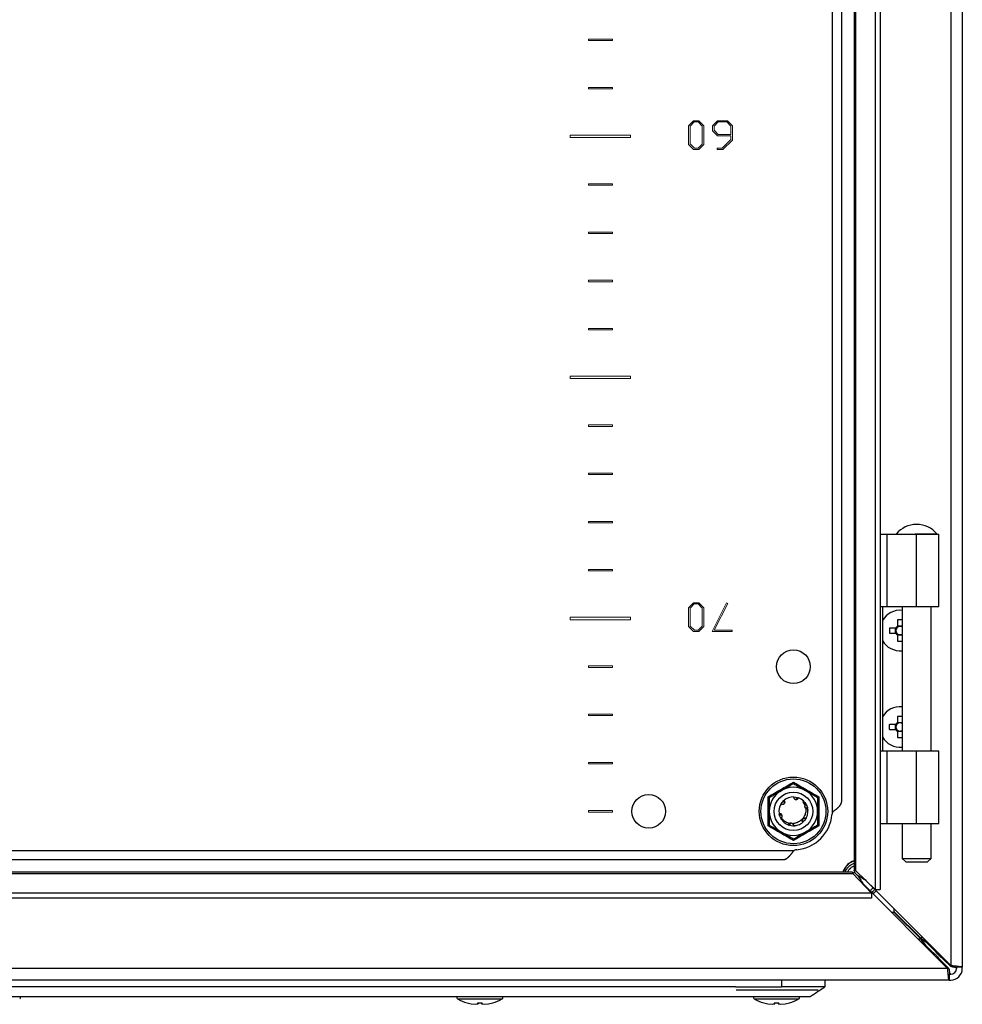
# Model space of a CAD drawing. Units: millimetres. Extents: x 680 to 5200, y 306 to 5753.
# Drawn here: x 4044 to 4240, y 1386 to 1590 of the extents above; entities that cross this region are included whole.
import ezdxf

# ---------------------------------------------------------------- set-up
doc = ezdxf.new("R2010")
doc.units = ezdxf.units.MM

msp = doc.modelspace()

# ---------------------------------------------------------------- linework, layer by layer
at = {"color": 7, "linetype": 'Continuous'}
for p, q in [((4237.13, 2188.03), (4237.13, 1394.11)), ((4239.53, 2188.37), (4239.53, 1393.77)), ((4221.47, 2172.25), (4221.47, 1409.89)), ((4222.51, 2172.25), (4222.51, 1409.89)), ((4217.13, 2168.25), (4217.13, 1413.89)), ((4217.45, 1413.74), (4217.45, 2168.4)), ((4212.63, 1425.93), (4212.63, 2156.21)), ((4212.63, 1425.93), (4212.63, 2156.21)), ((4214.53, 1428.17), (4214.53, 2153.98)), ((4214.53, 1428.17), (4214.53, 2153.97)), ((4222.51, 1483.57), (4223.91, 1483.57)), ((4223.91, 1483.57), (4223.91, 1468.57)), ((4223.91, 1483.57), (4230.03, 1483.57)), ((4230.03, 1468.57), (4230.03, 1483.57)), ((4230.03, 1483.57), (4234.7, 1483.57)), ((4234.7, 1468.57), (4234.7, 1483.57)), ((4222.51, 1468.57), (4223.91, 1468.57)), ((4222.98, 1468.57), (4222.98, 1438.57)), ((4223.91, 1468.57), (4230.03, 1468.57)), ((4227.05, 1468.57), (4227.05, 1438.57)), ((4230.03, 1468.57), (4234.7, 1468.57)), ((4233.05, 1438.57), (4233.05, 1468.57)), ((4227.05, 1465.77), (4226.12, 1465.77)), ((4226.12, 1465.77), (4226.12, 1464.46)), ((4226.12, 1464.52), (4227.05, 1464.52)), ((4225.74, 1464.08), (4224.43, 1464.08)), ((4224.43, 1464.08), (4224.43, 1463.05)), ((4224.43, 1463.05), (4225.74, 1463.05)), ((4225.68, 1463.05), (4225.68, 1464.08)), ((4226.12, 1462.68), (4226.12, 1461.37)), ((4227.05, 1462.62), (4226.12, 1462.62)), ((4226.12, 1461.37), (4227.05, 1461.37)), ((4225.74, 1444.08), (4224.43, 1444.08)), ((4224.43, 1443.05), (4224.43, 1444.08)), ((4225.68, 1443.05), (4225.68, 1444.08)), ((4227.05, 1445.77), (4226.12, 1445.77)), ((4226.12, 1445.77), (4226.12, 1444.46)), ((4226.12, 1444.52), (4227.05, 1444.52)), ((4224.43, 1443.05), (4225.74, 1443.05)), ((4226.12, 1442.68), (4226.12, 1441.37)), ((4227.05, 1442.62), (4226.12, 1442.62)), ((4226.12, 1441.37), (4227.05, 1441.37)), ((4223.91, 1438.57), (4222.51, 1438.57)), ((4223.91, 1438.57), (4223.91, 1423.57)), ((4230.03, 1438.57), (4223.91, 1438.57)), ((4230.03, 1423.57), (4230.03, 1438.57)), ((4234.7, 1438.57), (4230.03, 1438.57)), ((4234.7, 1423.57), (4234.7, 1438.57)), ((4199.29, 1426.07), (4199.28, 1429.1)), ((4202.43, 1428.22), (4202.45, 1428.23)), ((4202.51, 1428.29), (4202.53, 1428.31)), ((4202.59, 1428.36), (4202.6, 1428.37)), ((4205.09, 1428.59), (4205.04, 1428.56)), ((4205.32, 1428.96), (4205.35, 1428.96)), ((4205.43, 1428.93), (4205.45, 1428.93)), ((4206.65, 1428.19), (4206.5, 1428.04)), ((4206.5, 1428.04), (4206.92, 1427.32)), ((4207.14, 1427.55), (4206.65, 1428.19)), ((4207.09, 1427.64), (4206.88, 1427.88)), ((4207.03, 1427.73), (4206.89, 1427.88)), ((4209.78, 1429.1), (4209.77, 1426.07)), ((4199.28, 1423.04), (4199.29, 1426.07)), ((4201.64, 1425.56), (4201.54, 1426.27)), ((4206.92, 1427.33), (4206.92, 1427.32)), ((4207.43, 1426.85), (4207.43, 1426.82)), ((4207.45, 1426.74), (4207.46, 1426.72)), ((4207.47, 1426.64), (4207.53, 1426.21)), ((4207.48, 1426.61), (4207.48, 1426.64)), ((4209.77, 1426.07), (4209.78, 1423.04)), ((4201.59, 1425.48), (4201.59, 1425.45)), ((4201.62, 1425.35), (4201.61, 1425.37)), ((4201.99, 1424.48), (4201.97, 1424.5)), ((4202.14, 1424.31), (4202, 1424.46)), ((4205.73, 1423.94), (4205.71, 1423.94)), ((4206.49, 1423.8), (4206.51, 1423.82)), ((4206.59, 1423.89), (4206.57, 1423.87)), ((4206.66, 1423.96), (4206.65, 1423.95)), ((4206.71, 1424.07), (4206.75, 1424.05)), ((4206.75, 1424.05), (4206.73, 1424.03)), ((4207.27, 1424.96), (4207.18, 1424.66)), ((4222.51, 1423.57), (4223.91, 1423.57)), ((4223.91, 1423.57), (4230.03, 1423.57)), ((4227.05, 1423.57), (4227.05, 1416.32)), ((4230.03, 1423.57), (4234.7, 1423.57)), ((4233.05, 1416.32), (4233.05, 1423.57)), ((4203.57, 1423.23), (4203.36, 1423.31)), ((4203.56, 1423.23), (4203.58, 1423.22)), ((4203.69, 1423.19), (4203.66, 1423.2)), ((4204.96, 1423.14), (4204.65, 1423.07)), ((4204.71, 1423.08), (4204.74, 1423.09)), ((3474.39, 1417.97), (4204.67, 1417.97)), ((3474.39, 1417.97), (4204.67, 1417.97)), ((3476.63, 1416.07), (4202.44, 1416.07)), ((3476.63, 1416.07), (4202.43, 1416.07)), ((4227.05, 1416.32), (4227.8, 1415.57)), ((4227.05, 1416.32), (4230.05, 1416.32)), ((4227.8, 1415.57), (4232.3, 1415.57)), ((4230.05, 1416.32), (4233.05, 1416.32)), ((4232.3, 1415.57), (4233.05, 1416.32)), ((4216.71, 1413.47), (3462.35, 1413.47)), ((4221.47, 1409.89), (4217.45, 1413.74)), ((3462.2, 1413.15), (4216.86, 1413.15)), ((4216.86, 1413.15), (4220.71, 1409.13)), ((4218.89, 1411.07), (4218.69, 1411.24)), ((4219.37, 1411.91), (4219.53, 1411.71)), ((4237.13, 1394.11), (4219.53, 1411.71)), ((4218.89, 1411.07), (4236.49, 1393.47)), ((4221.04, 1408.93), (4221.65, 1409.59)), ((4221.47, 1409.89), (4222.51, 1409.89)), ((4220.71, 1409.13), (3458.35, 1409.13)), ((4220.71, 1408.09), (3458.35, 1408.09)), ((4220.71, 1409.13), (4220.71, 1408.09)), ((4224.79, 1405.17), (4225.36, 1405.17)), ((4225.36, 1405.17), (4230.98, 1399.55)), ((4225.43, 1405.24), (4225.43, 1405.81)), ((4231.05, 1399.62), (4225.43, 1405.24)), ((4231.03, 1399.57), (4230.96, 1399.57)), ((4231.03, 1399.64), (4231.03, 1399.57)), ((4231.05, 1399.62), (4232.07, 1399.17)), ((4232.07, 1398.14), (4232.07, 1397.89)), ((4233.33, 1396.88), (4232.07, 1398.14)), ((4232.71, 1398.53), (4232.46, 1398.53)), ((4232.46, 1398.53), (4233.72, 1397.27)), ((4233.72, 1397.27), (4233.97, 1397.27)), ((4233.33, 1396.63), (4233.33, 1396.88)), ((4234.62, 1395.35), (4235.24, 1394.97)), ((4235.24, 1394.97), (4236.74, 1393.47)), ((4235.63, 1395.36), (4237.13, 1393.86)), ((4236.49, 1393.47), (3442.57, 1393.47)), ((4239.53, 1393.77), (4238.33, 1393.77)), ((4238.33, 1393.77), (4238.33, 1393.47)), ((4239.53, 1393.47), (4239.53, 1393.77)), ((4236.83, 1391.07), (3443.23, 1391.07)), ((4202.03, 1391.07), (4202.03, 1389.67)), ((4211.03, 1391.07), (4211.03, 1389.67)), ((4236.83, 1392.27), (4236.83, 1391.07)), ((4237.13, 1392.27), (4236.83, 1392.27)), ((4236.83, 1391.07), (4237.13, 1391.07)), ((4192.53, 1389.67), (3886.53, 1389.67)), ((4192.53, 1389.67), (4202.03, 1389.67)), ((4192.68, 1389.07), (4209.68, 1389.07)), ((4211.03, 1389.67), (4202.03, 1389.67)), ((3888.53, 1387.67), (4190.53, 1387.67)), ((4136.87, 1386.35), (4137.73, 1386.14)), ((4137.73, 1386.14), (4138.65, 1386.04)), ((4138.65, 1386.04), (4139.19, 1386.14)), ((4139.19, 1386.14), (4139.04, 1386.35)), ((4139.21, 1386.35), (4139.19, 1386.14)), ((4139.85, 1386.35), (4139.87, 1386.14)), ((4140.02, 1386.35), (4139.87, 1386.14)), ((4139.87, 1386.14), (4140.41, 1386.04)), ((4140.41, 1386.04), (4141.33, 1386.14)), ((4141.33, 1386.14), (4142.19, 1386.35)), ((4198.37, 1386.35), (4199.23, 1386.14)), ((4199.23, 1386.14), (4200.15, 1386.04)), ((4200.15, 1386.04), (4200.69, 1386.14)), ((4200.69, 1386.14), (4200.54, 1386.35)), ((4200.71, 1386.35), (4200.69, 1386.14)), ((4201.35, 1386.35), (4201.37, 1386.14)), ((4201.52, 1386.35), (4201.37, 1386.14)), ((4201.37, 1386.14), (4201.91, 1386.04)), ((4201.91, 1386.04), (4202.83, 1386.14)), ((4202.83, 1386.14), (4203.69, 1386.35))]:
    msp.add_line(p, q, dxfattribs=at)
at = {"color": 7, "linetype": 'Continuous', "lineweight": 15}
for p, q in [((4162.03, 1586.22), (4162.03, 1585.92)), ((4167.03, 1586.22), (4162.03, 1586.22)), ((4162.03, 1585.92), (4167.03, 1585.92)), ((4167.03, 1585.92), (4167.03, 1586.22)), ((4162.03, 1576.22), (4162.03, 1575.92)), ((4167.03, 1576.22), (4162.03, 1576.22)), ((4162.03, 1575.92), (4167.03, 1575.92)), ((4167.03, 1575.92), (4167.03, 1576.22)), ((4183.82, 1569.27), (4182.76, 1568.22)), ((4183.12, 1568.18), (4183.98, 1569.05)), ((4184.94, 1569.27), (4183.82, 1569.27)), ((4183.98, 1569.05), (4184.78, 1569.05)), ((4184.78, 1569.05), (4185.62, 1568.21)), ((4185.97, 1568.25), (4184.94, 1569.27)), ((4188.79, 1569.27), (4187.73, 1568.22)), ((4188.08, 1568.18), (4188.95, 1569.05)), ((4190.85, 1569.27), (4188.79, 1569.27)), ((4188.95, 1569.05), (4190.69, 1569.05)), ((4190.69, 1569.05), (4191.54, 1568.21)), ((4191.89, 1568.25), (4190.85, 1569.27)), ((4182.76, 1568.22), (4182.76, 1564.4)), ((4183.12, 1564.49), (4183.12, 1568.18)), ((4185.62, 1568.21), (4185.62, 1564.46)), ((4185.97, 1564.38), (4185.97, 1568.25)), ((4187.73, 1568.22), (4187.73, 1567.22)), ((4187.73, 1567.22), (4188.79, 1566.17)), ((4188.08, 1567.34), (4188.08, 1568.18)), ((4188.95, 1566.47), (4188.08, 1567.34)), ((4191.54, 1566.47), (4188.95, 1566.47)), ((4191.54, 1568.21), (4191.54, 1566.47)), ((4191.89, 1565.31), (4191.89, 1568.25)), ((4170.78, 1566.32), (4158.28, 1566.32)), ((4158.28, 1566.32), (4158.28, 1565.82)), ((4158.28, 1565.82), (4170.78, 1565.82)), ((4170.78, 1565.82), (4170.78, 1566.32)), ((4182.76, 1564.4), (4183.83, 1563.35)), ((4183.99, 1563.61), (4183.12, 1564.49)), ((4185.62, 1564.46), (4184.78, 1563.61)), ((4184.94, 1563.35), (4185.97, 1564.38)), ((4188.79, 1566.17), (4191.54, 1566.17)), ((4191.54, 1565.4), (4189.74, 1563.62)), ((4189.9, 1563.35), (4191.89, 1565.31)), ((4191.54, 1566.17), (4191.54, 1565.4)), ((4183.83, 1563.35), (4184.94, 1563.35)), ((4184.78, 1563.61), (4183.99, 1563.61)), ((4188.75, 1563.62), (4188.75, 1563.35)), ((4189.74, 1563.62), (4188.75, 1563.62)), ((4188.75, 1563.35), (4189.9, 1563.35)), ((4167.03, 1556.22), (4162.03, 1556.22)), ((4162.03, 1556.22), (4162.03, 1555.92)), ((4167.03, 1555.92), (4167.03, 1556.22)), ((4162.03, 1555.92), (4167.03, 1555.92)), ((4162.03, 1546.22), (4162.03, 1545.92)), ((4167.03, 1546.22), (4162.03, 1546.22)), ((4167.03, 1545.92), (4167.03, 1546.22)), ((4162.03, 1545.92), (4167.03, 1545.92)), ((4162.03, 1536.22), (4162.03, 1535.92)), ((4167.03, 1536.22), (4162.03, 1536.22)), ((4162.03, 1535.92), (4167.03, 1535.92)), ((4167.03, 1535.92), (4167.03, 1536.22)), ((4162.03, 1526.22), (4162.03, 1525.92)), ((4167.03, 1526.22), (4162.03, 1526.22)), ((4162.03, 1525.92), (4167.03, 1525.92)), ((4167.03, 1525.92), (4167.03, 1526.22)), ((4170.78, 1516.32), (4158.28, 1516.32)), ((4158.28, 1516.32), (4158.28, 1515.82)), ((4158.28, 1515.82), (4170.78, 1515.82)), ((4170.78, 1515.82), (4170.78, 1516.32)), ((4162.03, 1506.22), (4162.03, 1505.92)), ((4167.03, 1506.22), (4162.03, 1506.22)), ((4162.03, 1505.92), (4167.03, 1505.92)), ((4167.03, 1505.92), (4167.03, 1506.22)), ((4167.03, 1496.22), (4162.03, 1496.22)), ((4162.03, 1496.22), (4162.03, 1495.92)), ((4162.03, 1495.92), (4167.03, 1495.92)), ((4167.03, 1495.92), (4167.03, 1496.22)), ((4162.03, 1486.22), (4162.03, 1485.92)), ((4167.03, 1486.22), (4162.03, 1486.22)), ((4162.03, 1485.92), (4167.03, 1485.92)), ((4167.03, 1485.92), (4167.03, 1486.22)), ((4162.03, 1476.22), (4162.03, 1475.92)), ((4167.03, 1476.22), (4162.03, 1476.22)), ((4162.03, 1475.92), (4167.03, 1475.92)), ((4167.03, 1475.92), (4167.03, 1476.22)), ((4183.82, 1469.3), (4182.76, 1468.25)), ((4183.12, 1468.21), (4183.98, 1469.08)), ((4184.94, 1469.3), (4183.82, 1469.3)), ((4183.98, 1469.08), (4184.78, 1469.08)), ((4184.78, 1469.08), (4185.62, 1468.24)), ((4185.97, 1468.28), (4184.94, 1469.3)), ((4190.66, 1469.3), (4187.69, 1463.38)), ((4188.12, 1463.65), (4190.93, 1469.19)), ((4190.93, 1469.19), (4190.66, 1469.3)), ((4182.76, 1468.25), (4182.76, 1464.43)), ((4183.12, 1464.51), (4183.12, 1468.21)), ((4185.62, 1468.24), (4185.62, 1464.49)), ((4185.97, 1464.41), (4185.97, 1468.28)), ((4170.78, 1466.32), (4158.28, 1466.32)), ((4158.28, 1466.32), (4158.28, 1465.82)), ((4158.28, 1465.82), (4170.78, 1465.82)), ((4170.78, 1465.82), (4170.78, 1466.32)), ((4182.76, 1464.43), (4183.83, 1463.38)), ((4183.99, 1463.64), (4183.12, 1464.51)), ((4185.62, 1464.49), (4184.78, 1463.64)), ((4184.94, 1463.38), (4185.97, 1464.41)), ((4183.83, 1463.38), (4184.94, 1463.38)), ((4184.78, 1463.64), (4183.99, 1463.64)), ((4187.69, 1463.38), (4191.83, 1463.38)), ((4191.83, 1463.65), (4188.12, 1463.65)), ((4191.83, 1463.38), (4191.83, 1463.65)), ((4162.03, 1456.22), (4162.03, 1455.92)), ((4167.03, 1456.22), (4162.03, 1456.22)), ((4167.03, 1455.92), (4167.03, 1456.22)), ((4162.03, 1455.92), (4167.03, 1455.92)), ((4162.03, 1446.22), (4162.03, 1445.92)), ((4167.03, 1446.22), (4162.03, 1446.22)), ((4162.03, 1445.92), (4167.03, 1445.92)), ((4167.03, 1445.92), (4167.03, 1446.22)), ((4162.03, 1436.22), (4162.03, 1435.92)), ((4167.03, 1436.22), (4162.03, 1436.22)), ((4162.03, 1435.92), (4167.03, 1435.92)), ((4167.03, 1435.92), (4167.03, 1436.22)), ((4162.03, 1426.22), (4162.03, 1425.92)), ((4167.03, 1426.22), (4162.03, 1426.22)), ((4162.03, 1425.92), (4167.03, 1425.92)), ((4167.03, 1425.92), (4167.03, 1426.22))]:
    msp.add_line(p, q, dxfattribs=at)
at = {"color": 8, "linetype": 'Continuous'}
for p, q in [((4216.56, 1415.07), (4217.13, 1415.34)), ((4219.53, 1411.71), (4219.53, 1411.75)), ((4218.85, 1411.07), (4218.89, 1411.07)), ((4230.98, 1399.55), (4230.41, 1399.55)), ((4231.05, 1400.19), (4231.05, 1399.62)), ((4234.99, 1394.97), (4235.24, 1394.97)), ((4235.63, 1395.61), (4235.63, 1395.36)), ((4236.49, 1393.47), (4236.74, 1393.47)), ((4237.13, 1393.86), (4237.13, 1394.11)), ((4134.91, 1387.16), (4144.15, 1387.16)), ((4196.41, 1387.16), (4205.65, 1387.16))]:
    msp.add_line(p, q, dxfattribs=at)
at = {"color": 7, "linetype": 'Continuous', "flags": 128}
for points in [[(4201.96, 1427.61), (4202.23, 1428), (4202.51, 1428.29)], [(4204.57, 1429.07), (4205.05, 1429.02), (4205.32, 1428.96)], [(4206.9, 1427.91), (4207.35, 1427.1), (4207.43, 1426.84)], [(4202.06, 1424.37), (4201.71, 1425.04), (4201.59, 1425.46)], [(4207.19, 1424.69), (4206.83, 1424.14), (4206.56, 1423.86)], [(4221.66, 1409.58), (4221.25, 1409.14), (4221.02, 1408.94)]]:
    msp.add_lwpolyline(points, dxfattribs=at)
at = {"color": 7, "linetype": 'Continuous'}
for centre, radius in [((4204.53, 1456.07), 3.5), ((4204.53, 1456.07), 3.5), ((4204.53, 1426.07), 7.1), ((4204.53, 1426.07), 6.73), ((4204.53, 1426.07), 4), ((4174.53, 1426.07), 3.5), ((4174.53, 1426.07), 3.5)]:
    msp.add_circle(centre, radius, dxfattribs=at)
at = {"color": 7, "linetype": 'Continuous', "lineweight": 15}
msp.add_circle((4174.53, 1426.07), 3.5, dxfattribs=at)
at = {"color": 7, "linetype": 'Continuous'}
for centre, radius, start, end in [((4230.05, 1480.05), 5.52, 39.9484, 140.0863), ((4226.63, 1463.57), 4.2, 84.2638, 150.3955), ((4226.63, 1463.57), 1.03, 120.1123, 149.8877), ((4226.63, 1463.57), 0.851, 60.4433, 127.2411), ((4226.63, 1463.57), 1.03, 210.1123, 239.8877), ((4226.63, 1463.57), 0.851, 142.7589, 217.2411), ((4226.63, 1463.57), 0.851, 127.2411, 142.7589), ((4226.63, 1463.57), 0.851, 217.2411, 232.7589), ((4226.63, 1463.57), 0.851, 232.7589, 299.5567), ((4226.63, 1463.57), 4.2, 209.6045, 275.7362), ((4226.63, 1443.57), 4.2, 84.2638, 150.3955), ((4226.63, 1443.57), 1.03, 120.1123, 149.8877), ((4226.63, 1443.57), 0.851, 142.7589, 217.2411), ((4226.63, 1443.57), 0.851, 127.2411, 142.7589), ((4226.63, 1443.57), 0.851, 60.4433, 127.2411), ((4226.63, 1443.57), 1.03, 210.1123, 239.8877), ((4226.63, 1443.57), 0.851, 217.2411, 232.7589), ((4226.63, 1443.57), 0.851, 232.7589, 299.5567), ((4226.63, 1443.57), 4.2, 209.6045, 275.7362), ((4204.53, 1426.07), 5, 120, 180), ((4204.53, 1426.07), 5, 60, 120), ((4204.53, 1426.07), 5, 0, 60), ((4204.53, 1426.07), 3, 149.1324, 176.2193), ((4204.53, 1426.07), 3, 89.1324, 130.0116), ((4204.53, 1426.07), 3, 45, 70.0116), ((4204.53, 1426.07), 5, 180, 240), ((4204.53, 1426.07), 5, 300, 0), ((4214.49, 1425.2), 2, 158.6252, 175.032), ((4214.49, 1425.2), 2, 158.6252, 175.032), ((4204.53, 1426.07), 8, 274.968, 355.032), ((4204.53, 1426.07), 8, 274.968, 355.032), ((4204.53, 1426.07), 5, 240, 300), ((4204.53, 1426.07), 3, 253.6489, 281.2818), ((4205.4, 1416.11), 2, 94.968, 111.3748), ((4205.4, 1416.11), 2, 94.968, 111.3748), ((4218.53, 1412.07), 4, 110.4873, 159.5127), ((4237.13, 1393.47), 2.4, 270, 0), ((4237.13, 1393.47), 1.2, 270, 0), ((4044, 1387.44), 0.321, 299.1104, 45), ((4135.06, 1387.44), 0.321, 135, 240.8896), ((4139.53, 1395.46), 9.5, 240.8896, 253.7275), ((4139.53, 1395.46), 9.5, 286.2611, 299.1104), ((4144, 1387.44), 0.321, 299.1104, 45), ((4196.56, 1387.44), 0.321, 135, 240.8896), ((4201.03, 1395.46), 9.5, 240.8896, 253.7275), ((4201.03, 1395.46), 9.5, 286.2611, 299.1104), ((4205.5, 1387.44), 0.321, 299.1104, 45)]:
    msp.add_arc(centre, radius, start, end, dxfattribs=at)
for points, knots in [([(4234.25, 1483.57), (4234.26, 1483.57), (4234.32, 1483.57), (4233.92, 1483.57), (4233.1, 1483.57), (4231.9, 1483.57), (4230.83, 1483.57), (4230.1, 1483.57), (4229.86, 1483.57), (4229.76, 1483.57)], [0, 0, 0, 0, 0.071257, 0.27683, 0.4824, 0.687973, 0.893547, 0.957966, 1, 1, 1, 1]), ([(4226.12, 1464.46), (4226.12, 1464.41), (4226.12, 1464.34), (4226.12, 1464.26), (4226.12, 1464.25)], [0, 0, 0, 0, 0.7619325, 1, 1, 1, 1]), ([(4225.95, 1464.08), (4225.91, 1464.08), (4225.84, 1464.08), (4225.77, 1464.08), (4225.74, 1464.08)], [0, 0, 0, 0, 0.631656, 1, 1, 1, 1]), ([(4225.74, 1463.05), (4225.79, 1463.05), (4225.86, 1463.05), (4225.94, 1463.05), (4225.95, 1463.05)], [0, 0, 0, 0, 0.7619325, 1, 1, 1, 1]), ([(4226.12, 1462.89), (4226.12, 1462.85), (4226.12, 1462.77), (4226.12, 1462.71), (4226.12, 1462.68)], [0, 0, 0, 0, 0.631656, 1, 1, 1, 1]), ([(4225.95, 1444.08), (4225.91, 1444.08), (4225.84, 1444.08), (4225.77, 1444.08), (4225.74, 1444.08)], [0, 0, 0, 0, 0.631656, 1, 1, 1, 1]), ([(4226.12, 1444.46), (4226.12, 1444.41), (4226.12, 1444.34), (4226.12, 1444.26), (4226.12, 1444.25)], [0, 0, 0, 0, 0.761932, 1, 1, 1, 1]), ([(4225.74, 1443.05), (4225.79, 1443.05), (4225.86, 1443.05), (4225.94, 1443.05), (4225.95, 1443.05)], [0, 0, 0, 0, 0.7619325, 1, 1, 1, 1]), ([(4226.12, 1442.89), (4226.12, 1442.85), (4226.12, 1442.77), (4226.12, 1442.71), (4226.12, 1442.68)], [0, 0, 0, 0, 0.631656, 1, 1, 1, 1]), ([(4199.28, 1429.1), (4200.16, 1429.6), (4201.92, 1430.6), (4203.66, 1431.62), (4204.53, 1432.14)], [0, 0, 0, 0, 0.499727, 1, 1, 1, 1]), ([(4202.03, 1430.4), (4202.69, 1430.78), (4203.55, 1431.28), (4204.35, 1431.74), (4204.53, 1431.84)], [0, 0, 0, 0, 0.776125, 1, 1, 1, 1]), ([(4204.53, 1432.14), (4205.4, 1431.62), (4207.14, 1430.6), (4208.9, 1429.6), (4209.78, 1429.1)], [0, 0, 0, 0, 0.499726, 1, 1, 1, 1]), ([(4204.53, 1431.84), (4204.93, 1431.61), (4205.74, 1431.15), (4206.59, 1430.65), (4207.03, 1430.4)], [0, 0, 0, 0, 0.492257, 1, 1, 1, 1]), ([(4199.53, 1428.96), (4199.93, 1429.19), (4200.74, 1429.65), (4201.59, 1430.15), (4202.03, 1430.4)], [0, 0, 0, 0, 0.4922641, 1, 1, 1, 1]), ([(4207.03, 1430.4), (4207.69, 1430.02), (4208.55, 1429.52), (4209.35, 1429.06), (4209.53, 1428.96)], [0, 0, 0, 0, 0.776124, 1, 1, 1, 1]), ([(4199.53, 1428.96), (4199.53, 1428.5), (4199.53, 1427.56), (4199.53, 1426.57), (4199.53, 1426.07)], [0, 0, 0, 0, 0.4922652, 1, 1, 1, 1]), ([(4201.96, 1427.61), (4201.98, 1427.6), (4202.03, 1427.57), (4202.12, 1427.53), (4202.2, 1427.52), (4202.25, 1427.52)], [0, 0, 0, 0, 0.26754, 0.535039, 1, 1, 1, 1]), ([(4202.25, 1427.52), (4202.3, 1427.52), (4202.39, 1427.53), (4202.49, 1427.58), (4202.56, 1427.62), (4202.62, 1427.68), (4202.67, 1427.75), (4202.71, 1427.82), (4202.73, 1427.9), (4202.75, 1427.98), (4202.75, 1428.06), (4202.73, 1428.13), (4202.71, 1428.2), (4202.68, 1428.28), (4202.63, 1428.33), (4202.6, 1428.37)], [0, 0, 0, 0, 0.142985, 0.213716, 0.284441, 0.355161, 0.425887, 0.496603, 0.567328, 0.638058, 0.708783, 0.779523, 0.814774, 0.885505, 1, 1, 1, 1]), ([(4202.65, 1427.77), (4202.66, 1427.78), (4202.66, 1427.84), (4202.63, 1427.96), (4202.56, 1428.11), (4202.47, 1428.18), (4202.43, 1428.22)], [0, 0, 0, 0, 0.036052, 0.3397, 0.696087, 1, 1, 1, 1]), ([(4202.45, 1428.23), (4202.5, 1428.2), (4202.6, 1428.12), (4202.68, 1427.96), (4202.68, 1427.85), (4202.68, 1427.79)], [0, 0, 0, 0, 0.356149, 0.712834, 1, 1, 1, 1]), ([(4202.68, 1427.75), (4202.69, 1427.79), (4202.7, 1427.89), (4202.68, 1428.05), (4202.61, 1428.19), (4202.54, 1428.26), (4202.51, 1428.29)], [0, 0, 0, 0, 0.207964, 0.466726, 0.779259, 1, 1, 1, 1]), ([(4202.53, 1428.31), (4202.58, 1428.27), (4202.67, 1428.18), (4202.73, 1428.01), (4202.72, 1427.89), (4202.71, 1427.83)], [0, 0, 0, 0, 0.346429, 0.693512, 1, 1, 1, 1]), ([(4202.58, 1427.95), (4202.6, 1427.93), (4202.63, 1427.89), (4202.63, 1427.83), (4202.64, 1427.79)], [0, 0, 0, 0, 0.439756, 1, 1, 1, 1]), ([(4202.7, 1427.81), (4202.71, 1427.83), (4202.73, 1427.9), (4202.74, 1428.02), (4202.71, 1428.19), (4202.65, 1428.3), (4202.6, 1428.35), (4202.59, 1428.36)], [0, 0, 0, 0, 0.099764, 0.332471, 0.610909, 0.942783, 1, 1, 1, 1]), ([(4204.58, 1429.07), (4204.57, 1429.04), (4204.57, 1428.99), (4204.59, 1428.89), (4204.62, 1428.82), (4204.64, 1428.77)], [0, 0, 0, 0, 0.261605, 0.523138, 1, 1, 1, 1]), ([(4204.64, 1428.77), (4204.67, 1428.73), (4204.72, 1428.66), (4204.81, 1428.59), (4204.89, 1428.55), (4204.97, 1428.53), (4205.05, 1428.52), (4205.13, 1428.52), (4205.22, 1428.54), (4205.29, 1428.57), (4205.37, 1428.61), (4205.43, 1428.67), (4205.47, 1428.72), (4205.52, 1428.79), (4205.54, 1428.85), (4205.56, 1428.89)], [0, 0, 0, 0, 0.143005, 0.213732, 0.284453, 0.355164, 0.425899, 0.496617, 0.567337, 0.638066, 0.708797, 0.779518, 0.850236, 0.885515, 1, 1, 1, 1]), ([(4205.04, 1428.51), (4205.05, 1428.52), (4205.11, 1428.53), (4205.21, 1428.59), (4205.34, 1428.7), (4205.4, 1428.83), (4205.42, 1428.91), (4205.43, 1428.93)], [0, 0, 0, 0, 0.047733, 0.284374, 0.554923, 0.87818, 1, 1, 1, 1]), ([(4205.08, 1428.56), (4205.08, 1428.56), (4205.13, 1428.58), (4205.21, 1428.68), (4205.3, 1428.81), (4205.31, 1428.92), (4205.32, 1428.96)], [0, 0, 0, 0, 0.00742, 0.330097, 0.70827, 1, 1, 1, 1]), ([(4205.35, 1428.96), (4205.34, 1428.9), (4205.33, 1428.77), (4205.24, 1428.62), (4205.13, 1428.56), (4205.09, 1428.54)], [0, 0, 0, 0, 0.356979, 0.71447, 1, 1, 1, 1]), ([(4205.1, 1428.52), (4205.12, 1428.53), (4205.2, 1428.54), (4205.31, 1428.6), (4205.43, 1428.71), (4205.5, 1428.82), (4205.52, 1428.89), (4205.53, 1428.9)], [0, 0, 0, 0, 0.104422, 0.333617, 0.606853, 0.93285, 1, 1, 1, 1]), ([(4205.45, 1428.93), (4205.44, 1428.87), (4205.42, 1428.75), (4205.3, 1428.6), (4205.18, 1428.55), (4205.13, 1428.53)], [0, 0, 0, 0, 0.341486, 0.683657, 1, 1, 1, 1]), ([(4205.56, 1428.89), (4205.55, 1428.89), (4205.54, 1428.9), (4205.53, 1428.9), (4205.53, 1428.9)], [0, 0, 0, 0, 0.5, 1, 1, 1, 1]), ([(4206.92, 1427.33), (4206.94, 1427.35), (4206.97, 1427.41), (4207.04, 1427.49), (4207.11, 1427.52), (4207.14, 1427.55)], [0, 0, 0, 0, 0.292892, 0.585641, 1, 1, 1, 1]), ([(4209.53, 1428.96), (4209.53, 1428.5), (4209.53, 1427.56), (4209.53, 1426.57), (4209.53, 1426.07)], [0, 0, 0, 0, 0.4922652, 1, 1, 1, 1]), ([(4212.63, 1425.93), (4212.69, 1425.98), (4212.78, 1426.05), (4212.9, 1426.14), (4213, 1426.21), (4213.08, 1426.28), (4213.17, 1426.35), (4213.26, 1426.41), (4213.35, 1426.48), (4213.43, 1426.55), (4213.51, 1426.62), (4213.59, 1426.69), (4213.67, 1426.76), (4213.75, 1426.83), (4213.82, 1426.9), (4213.89, 1426.96), (4213.96, 1427.03), (4214.02, 1427.1), (4214.08, 1427.17), (4214.14, 1427.24), (4214.19, 1427.31), (4214.24, 1427.38), (4214.29, 1427.45), (4214.33, 1427.51), (4214.37, 1427.58), (4214.41, 1427.65), (4214.44, 1427.72), (4214.46, 1427.79), (4214.49, 1427.86), (4214.5, 1427.93), (4214.52, 1428), (4214.53, 1428.08), (4214.53, 1428.13), (4214.53, 1428.17)], [0, 0, 0, 0, 0.061497, 0.092225, 0.122961, 0.153695, 0.18442, 0.215154, 0.245888, 0.276617, 0.307354, 0.338085, 0.368813, 0.399548, 0.430278, 0.461013, 0.49174, 0.52247, 0.553204, 0.583939, 0.61467, 0.645398, 0.676132, 0.706864, 0.737598, 0.768329, 0.799059, 0.82979, 0.860523, 0.891256, 0.921989, 0.952716, 1, 1, 1, 1]), ([(4212.63, 1425.93), (4212.69, 1425.98), (4212.75, 1426.02), (4212.81, 1426.07), (4212.84, 1426.09), (4212.87, 1426.12), (4212.9, 1426.14), (4212.93, 1426.16), (4212.96, 1426.18), (4212.99, 1426.21), (4213.02, 1426.23), (4213.05, 1426.25), (4213.08, 1426.28), (4213.11, 1426.3), (4213.14, 1426.32), (4213.17, 1426.35), (4213.2, 1426.37), (4213.23, 1426.39), (4213.26, 1426.41), (4213.29, 1426.44), (4213.32, 1426.46), (4213.35, 1426.48), (4213.37, 1426.51), (4213.4, 1426.53), (4213.43, 1426.55), (4213.46, 1426.57), (4213.49, 1426.6), (4213.51, 1426.62), (4213.54, 1426.64), (4213.57, 1426.67), (4213.59, 1426.69), (4213.62, 1426.71), (4213.64, 1426.73), (4213.67, 1426.76), (4213.7, 1426.78), (4213.72, 1426.8), (4213.75, 1426.83), (4213.77, 1426.85), (4213.79, 1426.87), (4213.82, 1426.9), (4213.84, 1426.92), (4213.87, 1426.94), (4213.89, 1426.96), (4213.91, 1426.99), (4213.93, 1427.01), (4213.96, 1427.03), (4213.98, 1427.06), (4214, 1427.08), (4214.02, 1427.1), (4214.04, 1427.12), (4214.06, 1427.15), (4214.08, 1427.17), (4214.1, 1427.19), (4214.12, 1427.22), (4214.14, 1427.24), (4214.16, 1427.26), (4214.18, 1427.28), (4214.19, 1427.31), (4214.21, 1427.33), (4214.23, 1427.35), (4214.24, 1427.38), (4214.26, 1427.4), (4214.27, 1427.42), (4214.29, 1427.45), (4214.3, 1427.47), (4214.32, 1427.49), (4214.33, 1427.51), (4214.35, 1427.54), (4214.36, 1427.56), (4214.37, 1427.58), (4214.38, 1427.61), (4214.39, 1427.63), (4214.41, 1427.65), (4214.42, 1427.67), (4214.43, 1427.7), (4214.44, 1427.72), (4214.45, 1427.74), (4214.45, 1427.77), (4214.46, 1427.79), (4214.47, 1427.81), (4214.48, 1427.83), (4214.48, 1427.86), (4214.49, 1427.88), (4214.5, 1427.9), (4214.5, 1427.93), (4214.51, 1427.95), (4214.51, 1427.97), (4214.52, 1428), (4214.52, 1428.02), (4214.52, 1428.04), (4214.52, 1428.06), (4214.53, 1428.1), (4214.53, 1428.13), (4214.53, 1428.17)], [0, 0, 0, 0, 0.00022936, 0.00022936, 0.00022936, 0.000343912, 0.000343912, 0.000343912, 0.000458464, 0.000458464, 0.000458464, 0.000573016, 0.000573016, 0.000573016, 0.000687567, 0.000687567, 0.000687567, 0.000802119, 0.000802119, 0.000802119, 0.000916671, 0.000916671, 0.000916671, 0.001031222, 0.001031222, 0.001031222, 0.001145774, 0.001145774, 0.001145774, 0.001260326, 0.001260326, 0.001260326, 0.001374877, 0.001374877, 0.001374877, 0.001489429, 0.001489429, 0.001489429, 0.001603981, 0.001603981, 0.001603981, 0.001718533, 0.001718533, 0.001718533, 0.001833084, 0.001833084, 0.001833084, 0.001947636, 0.001947636, 0.001947636, 0.002062188, 0.002062188, 0.002062188, 0.002176739, 0.002176739, 0.002176739, 0.002291291, 0.002291291, 0.002291291, 0.002405843, 0.002405843, 0.002405843, 0.002520394, 0.002520394, 0.002520394, 0.002634946, 0.002634946, 0.002634946, 0.002749498, 0.002749498, 0.002749498, 0.00286405, 0.00286405, 0.00286405, 0.002978601, 0.002978601, 0.002978601, 0.003093153, 0.003093153, 0.003093153, 0.003207705, 0.003207705, 0.003207705, 0.003322256, 0.003322256, 0.003322256, 0.003436808, 0.003436808, 0.003436808, 0.00355136, 0.00355136, 0.00355136, 0.00372764, 0.00372764, 0.00372764, 0.00372764]), ([(4199.53, 1426.07), (4199.53, 1425.3), (4199.53, 1424.31), (4199.53, 1423.39), (4199.53, 1423.18)], [0, 0, 0, 0, 0.776125, 1, 1, 1, 1]), ([(4201.59, 1425.48), (4201.65, 1425.49), (4201.77, 1425.53), (4201.94, 1425.49), (4202.07, 1425.42), (4202.11, 1425.36), (4202.11, 1425.35)], [0, 0, 0, 0, 0.323473, 0.64766, 0.949757, 1, 1, 1, 1]), ([(4202.14, 1424.82), (4202.14, 1424.82), (4202.16, 1424.85), (4202.17, 1424.89), (4202.18, 1424.92), (4202.19, 1424.95), (4202.2, 1424.98), (4202.2, 1425.01), (4202.2, 1425.04), (4202.2, 1425.08), (4202.2, 1425.12), (4202.2, 1425.16), (4202.19, 1425.2), (4202.18, 1425.23), (4202.16, 1425.27), (4202.14, 1425.3), (4202.12, 1425.34), (4202.1, 1425.37), (4202.08, 1425.39), (4202.06, 1425.42), (4202.03, 1425.45), (4202, 1425.47), (4201.96, 1425.49), (4201.93, 1425.51), (4201.89, 1425.53), (4201.87, 1425.54), (4201.84, 1425.55), (4201.81, 1425.56), (4201.78, 1425.56), (4201.74, 1425.57), (4201.7, 1425.57), (4201.67, 1425.56), (4201.65, 1425.56), (4201.64, 1425.56)], [0, 0, 0, 0, 0.026442, 0.079412, 0.105859, 0.132317, 0.158747, 0.185207, 0.211655, 0.238101, 0.291062, 0.317517, 0.343981, 0.396946, 0.423401, 0.449834, 0.502805, 0.529253, 0.555711, 0.582148, 0.635117, 0.661572, 0.688033, 0.740985, 0.767442, 0.793873, 0.820335, 0.84679, 0.873234, 0.899688, 0.949517, 0.97472, 1, 1, 1, 1]), ([(4202.1, 1425.37), (4202.07, 1425.4), (4202.01, 1425.47), (4201.87, 1425.54), (4201.74, 1425.57), (4201.66, 1425.56), (4201.64, 1425.56)], [0, 0, 0, 0, 0.2230611, 0.5094512, 0.854552, 1, 1, 1, 1]), ([(4207.09, 1426.65), (4207.1, 1426.35), (4207.12, 1425.79), (4206.88, 1425.3), (4206.76, 1425.06)], [0, 0, 0, 0, 0.536731, 1, 1, 1, 1]), ([(4206.92, 1427.32), (4206.9, 1427.27), (4206.85, 1427.17), (4206.85, 1427), (4206.91, 1426.83), (4207, 1426.72), (4207.07, 1426.67), (4207.09, 1426.65)], [0, 0, 0, 0, 0.220035, 0.440061, 0.660083, 0.880093, 1, 1, 1, 1]), ([(4206.89, 1426.87), (4206.9, 1426.85), (4206.95, 1426.8), (4207.07, 1426.74), (4207.24, 1426.7), (4207.37, 1426.71), (4207.44, 1426.74), (4207.45, 1426.74)], [0, 0, 0, 0, 0.094862, 0.334598, 0.611605, 0.939455, 1, 1, 1, 1]), ([(4207.43, 1426.82), (4207.38, 1426.8), (4207.27, 1426.74), (4207.08, 1426.75), (4206.97, 1426.81), (4206.91, 1426.84)], [0, 0, 0, 0, 0.338651, 0.677777, 1, 1, 1, 1]), ([(4206.93, 1426.87), (4206.94, 1426.86), (4207, 1426.82), (4207.13, 1426.8), (4207.29, 1426.8), (4207.39, 1426.83), (4207.43, 1426.85)], [0, 0, 0, 0, 0.071094, 0.381282, 0.745009, 1, 1, 1, 1]), ([(4207.46, 1426.72), (4207.4, 1426.7), (4207.29, 1426.65), (4207.11, 1426.69), (4206.99, 1426.74), (4206.95, 1426.79), (4206.94, 1426.79)], [0, 0, 0, 0, 0.336841, 0.674259, 0.990743, 1, 1, 1, 1]), ([(4207.48, 1426.61), (4207.42, 1426.6), (4207.3, 1426.57), (4207.17, 1426.61), (4207.1, 1426.65), (4207.09, 1426.65)], [0, 0, 0, 0, 0.452662, 0.906431, 1, 1, 1, 1]), ([(4207.12, 1424.56), (4207.27, 1424.87), (4207.57, 1425.52), (4207.51, 1426.24), (4207.48, 1426.61)], [0, 0, 0, 0, 0.476825, 1, 1, 1, 1]), ([(4209.53, 1426.07), (4209.53, 1425.3), (4209.53, 1424.31), (4209.53, 1423.39), (4209.53, 1423.18)], [0, 0, 0, 0, 0.776125, 1, 1, 1, 1]), ([(4201.59, 1425.45), (4201.67, 1425.46), (4201.81, 1425.49), (4202, 1425.44), (4202.09, 1425.36), (4202.13, 1425.33)], [0, 0, 0, 0, 0.397017, 0.773242, 1, 1, 1, 1]), ([(4201.61, 1425.37), (4201.67, 1425.39), (4201.78, 1425.44), (4201.96, 1425.43), (4202.05, 1425.37), (4202.09, 1425.35)], [0, 0, 0, 0, 0.369282, 0.739105, 1, 1, 1, 1]), ([(4202.16, 1425.27), (4202.14, 1425.29), (4202.08, 1425.34), (4201.95, 1425.38), (4201.78, 1425.4), (4201.67, 1425.36), (4201.62, 1425.35)], [0, 0, 0, 0, 0.1105752, 0.3805811, 0.6966593, 1, 1, 1, 1]), ([(4201.79, 1425.33), (4201.8, 1425.33), (4201.86, 1425.36), (4201.98, 1425.36), (4202.08, 1425.31), (4202.12, 1425.29)], [0, 0, 0, 0, 0.059729, 0.611308, 1, 1, 1, 1]), ([(4202.08, 1424.65), (4202.07, 1424.64), (4202.03, 1424.6), (4201.99, 1424.57), (4201.95, 1424.55)], [0, 0, 0, 0, 0.179992, 1, 1, 1, 1]), ([(4201.95, 1424.55), (4202.14, 1424.27), (4202.56, 1423.69), (4203.22, 1423.39), (4203.56, 1423.23)], [0, 0, 0, 0, 0.476988, 1, 1, 1, 1]), ([(4202.04, 1424.7), (4202.05, 1424.71), (4202.07, 1424.73), (4202.11, 1424.77), (4202.12, 1424.8), (4202.14, 1424.82)], [0, 0, 0, 0, 0.282046, 0.56415, 1, 1, 1, 1]), ([(4203.75, 1423.56), (4203.46, 1423.64), (4202.89, 1423.82), (4202.34, 1424.29), (4202.1, 1424.61), (4202.04, 1424.7)], [0, 0, 0, 0, 0.42395, 0.847713, 1, 1, 1, 1]), ([(4203.56, 1423.23), (4203.57, 1423.29), (4203.6, 1423.41), (4203.73, 1423.54), (4203.85, 1423.61), (4203.92, 1423.61), (4203.93, 1423.61)], [0, 0, 0, 0, 0.327289, 0.655269, 0.960328, 1, 1, 1, 1]), ([(4203.66, 1423.2), (4203.67, 1423.26), (4203.69, 1423.38), (4203.78, 1423.52), (4203.87, 1423.56), (4203.9, 1423.58)], [0, 0, 0, 0, 0.3912444, 0.7831278, 1, 1, 1, 1]), ([(4203.94, 1423.58), (4203.91, 1423.55), (4203.82, 1423.5), (4203.73, 1423.37), (4203.7, 1423.25), (4203.69, 1423.19)], [0, 0, 0, 0, 0.233646, 0.603448, 1, 1, 1, 1]), ([(4204.3, 1423.51), (4204.27, 1423.53), (4204.19, 1423.59), (4204.04, 1423.63), (4203.88, 1423.62), (4203.79, 1423.58), (4203.75, 1423.56)], [0, 0, 0, 0, 0.207575, 0.491237, 0.774866, 1, 1, 1, 1]), ([(4203.87, 1423.61), (4203.85, 1423.6), (4203.81, 1423.59), (4203.77, 1423.57), (4203.75, 1423.56)], [0, 0, 0, 0, 0.473799, 1, 1, 1, 1]), ([(4203.77, 1423.17), (4203.77, 1423.23), (4203.78, 1423.36), (4203.85, 1423.5), (4203.94, 1423.56), (4203.97, 1423.58)], [0, 0, 0, 0, 0.387203, 0.77486, 1, 1, 1, 1]), ([(4205.4, 1423.78), (4205.19, 1423.69), (4204.84, 1423.54), (4204.46, 1423.52), (4204.3, 1423.51)], [0, 0, 0, 0, 0.600536, 1, 1, 1, 1]), ([(4204.35, 1423.5), (4204.38, 1423.47), (4204.42, 1423.43), (4204.45, 1423.39), (4204.46, 1423.38)], [0, 0, 0, 0, 0.7207704, 1, 1, 1, 1]), ([(4204.54, 1423.07), (4204.88, 1423.1), (4205.59, 1423.17), (4206.18, 1423.58), (4206.49, 1423.8)], [0, 0, 0, 0, 0.476843, 1, 1, 1, 1]), ([(4206.76, 1425.06), (4206.73, 1424.99), (4206.57, 1424.67), (4206.15, 1424.16), (4205.65, 1423.91), (4205.4, 1423.78)], [0, 0, 0, 0, 0.130651, 0.560006, 1, 1, 1, 1]), ([(4206.49, 1423.8), (4206.45, 1423.84), (4206.36, 1423.93), (4206.31, 1424.1), (4206.33, 1424.28), (4206.41, 1424.43), (4206.51, 1424.54), (4206.64, 1424.61), (4206.75, 1424.64), (4206.81, 1424.64), (4206.82, 1424.64)], [0, 0, 0, 0, 0.1651982, 0.330746, 0.4842066, 0.6154501, 0.7305143, 0.843935, 0.968753, 1, 1, 1, 1]), ([(4206.57, 1423.87), (4206.52, 1423.91), (4206.42, 1423.99), (4206.36, 1424.16), (4206.34, 1424.29), (4206.37, 1424.35), (4206.37, 1424.36)], [0, 0, 0, 0, 0.3324059, 0.6654119, 0.9779535, 1, 1, 1, 1]), ([(4206.41, 1424.44), (4206.4, 1424.41), (4206.38, 1424.33), (4206.39, 1424.19), (4206.45, 1424.02), (4206.54, 1423.94), (4206.59, 1423.89)], [0, 0, 0, 0, 0.1336509, 0.3760074, 0.65835, 1, 1, 1, 1]), ([(4206.65, 1423.95), (4206.6, 1423.98), (4206.49, 1424.05), (4206.4, 1424.21), (4206.4, 1424.34), (4206.4, 1424.4)], [0, 0, 0, 0, 0.338628, 0.677695, 1, 1, 1, 1]), ([(4206.82, 1424.64), (4206.85, 1424.64), (4206.92, 1424.64), (4207.02, 1424.62), (4207.09, 1424.58), (4207.12, 1424.56)], [0, 0, 0, 0, 0.290354, 0.580574, 1, 1, 1, 1]), ([(4204.53, 1420), (4203.66, 1420.52), (4201.92, 1421.54), (4200.16, 1422.54), (4199.28, 1423.04)], [0, 0, 0, 0, 0.499728, 1, 1, 1, 1]), ([(4202.03, 1421.74), (4201.37, 1422.12), (4200.51, 1422.62), (4199.71, 1423.08), (4199.53, 1423.18)], [0, 0, 0, 0, 0.776127, 1, 1, 1, 1]), ([(4204.53, 1420.3), (4204.13, 1420.53), (4203.32, 1420.99), (4202.47, 1421.49), (4202.03, 1421.74)], [0, 0, 0, 0, 0.492268, 1, 1, 1, 1]), ([(4204.46, 1423.38), (4204.47, 1423.35), (4204.5, 1423.29), (4204.54, 1423.19), (4204.54, 1423.12), (4204.54, 1423.07)], [0, 0, 0, 0, 0.288202, 0.576347, 1, 1, 1, 1]), ([(4209.78, 1423.04), (4208.9, 1422.54), (4207.15, 1421.54), (4205.4, 1420.52), (4204.53, 1420)], [0, 0, 0, 0, 0.499729, 1, 1, 1, 1]), ([(4207.03, 1421.74), (4206.37, 1421.36), (4205.51, 1420.86), (4204.71, 1420.4), (4204.53, 1420.3)], [0, 0, 0, 0, 0.7761326, 1, 1, 1, 1]), ([(4204.71, 1423.08), (4204.71, 1423.08), (4204.71, 1423.08), (4204.71, 1423.08), (4204.71, 1423.08)], [0, 0, 0, 0, 0.497817, 1, 1, 1, 1]), ([(4204.74, 1423.08), (4204.74, 1423.08), (4204.74, 1423.08), (4204.73, 1423.08), (4204.72, 1423.08), (4204.71, 1423.08), (4204.71, 1423.08)], [0, 0, 0, 0, 0.072389, 0.36198, 0.681006, 1, 1, 1, 1]), ([(4204.74, 1423.09), (4204.74, 1423.08), (4204.74, 1423.08), (4204.74, 1423.08), (4204.74, 1423.08), (4204.74, 1423.08)], [0, 0, 0, 0, 0.449846, 0.722483, 1, 1, 1, 1]), ([(4204.86, 1423.09), (4204.85, 1423.09), (4204.85, 1423.09), (4204.84, 1423.09), (4204.83, 1423.09), (4204.83, 1423.09)], [0, 0, 0, 0, 0.167103, 0.501336, 1, 1, 1, 1]), ([(4204.97, 1423.1), (4204.97, 1423.1), (4204.96, 1423.1), (4204.95, 1423.1), (4204.94, 1423.1), (4204.94, 1423.1)], [0, 0, 0, 0, 0.221566, 0.610786, 1, 1, 1, 1]), ([(4209.53, 1423.18), (4209.13, 1422.95), (4208.32, 1422.49), (4207.47, 1421.99), (4207.03, 1421.74)], [0, 0, 0, 0, 0.492266, 1, 1, 1, 1]), ([(4202.43, 1416.07), (4202.48, 1416.07), (4202.52, 1416.07), (4202.57, 1416.08), (4202.59, 1416.08), (4202.61, 1416.09), (4202.64, 1416.09), (4202.66, 1416.09), (4202.68, 1416.1), (4202.71, 1416.1), (4202.73, 1416.11), (4202.75, 1416.12), (4202.77, 1416.12), (4202.8, 1416.13), (4202.82, 1416.14), (4202.84, 1416.15), (4202.87, 1416.16), (4202.89, 1416.17), (4202.91, 1416.18), (4202.93, 1416.19), (4202.96, 1416.2), (4202.98, 1416.21), (4203, 1416.22), (4203.03, 1416.23), (4203.05, 1416.25), (4203.07, 1416.26), (4203.09, 1416.27), (4203.12, 1416.29), (4203.14, 1416.3), (4203.16, 1416.32), (4203.19, 1416.33), (4203.21, 1416.35), (4203.23, 1416.36), (4203.26, 1416.38), (4203.28, 1416.4), (4203.3, 1416.41), (4203.32, 1416.43), (4203.35, 1416.45), (4203.37, 1416.47), (4203.39, 1416.49), (4203.42, 1416.51), (4203.44, 1416.53), (4203.46, 1416.55), (4203.48, 1416.57), (4203.51, 1416.59), (4203.53, 1416.61), (4203.55, 1416.63), (4203.58, 1416.65), (4203.6, 1416.67), (4203.62, 1416.7), (4203.64, 1416.72), (4203.67, 1416.74), (4203.69, 1416.77), (4203.71, 1416.79), (4203.74, 1416.81), (4203.76, 1416.84), (4203.78, 1416.86), (4203.81, 1416.89), (4203.83, 1416.91), (4203.85, 1416.94), (4203.87, 1416.97), (4203.9, 1416.99), (4203.92, 1417.02), (4203.94, 1417.04), (4203.97, 1417.07), (4203.99, 1417.1), (4204.01, 1417.13), (4204.03, 1417.15), (4204.06, 1417.18), (4204.08, 1417.21), (4204.1, 1417.24), (4204.13, 1417.26), (4204.15, 1417.29), (4204.17, 1417.32), (4204.19, 1417.35), (4204.22, 1417.38), (4204.24, 1417.41), (4204.26, 1417.44), (4204.29, 1417.47), (4204.31, 1417.5), (4204.33, 1417.53), (4204.36, 1417.56), (4204.38, 1417.59), (4204.4, 1417.62), (4204.42, 1417.65), (4204.45, 1417.68), (4204.47, 1417.71), (4204.49, 1417.74), (4204.52, 1417.77), (4204.54, 1417.8), (4204.56, 1417.83), (4204.6, 1417.88), (4204.63, 1417.92), (4204.67, 1417.97)], [0, 0, 0, 0, 0.00022936, 0.00022936, 0.00022936, 0.000343912, 0.000343912, 0.000343912, 0.000458464, 0.000458464, 0.000458464, 0.000573016, 0.000573016, 0.000573016, 0.000687567, 0.000687567, 0.000687567, 0.000802119, 0.000802119, 0.000802119, 0.000916671, 0.000916671, 0.000916671, 0.001031222, 0.001031222, 0.001031222, 0.001145774, 0.001145774, 0.001145774, 0.001260326, 0.001260326, 0.001260326, 0.001374877, 0.001374877, 0.001374877, 0.001489429, 0.001489429, 0.001489429, 0.001603981, 0.001603981, 0.001603981, 0.001718533, 0.001718533, 0.001718533, 0.001833084, 0.001833084, 0.001833084, 0.001947636, 0.001947636, 0.001947636, 0.002062188, 0.002062188, 0.002062188, 0.002176739, 0.002176739, 0.002176739, 0.002291291, 0.002291291, 0.002291291, 0.002405843, 0.002405843, 0.002405843, 0.002520394, 0.002520394, 0.002520394, 0.002634946, 0.002634946, 0.002634946, 0.002749498, 0.002749498, 0.002749498, 0.00286405, 0.00286405, 0.00286405, 0.002978601, 0.002978601, 0.002978601, 0.003093153, 0.003093153, 0.003093153, 0.003207705, 0.003207705, 0.003207705, 0.003322256, 0.003322256, 0.003322256, 0.003436808, 0.003436808, 0.003436808, 0.00355136, 0.00355136, 0.00355136, 0.00372764, 0.00372764, 0.00372764, 0.00372764]), ([(4202.44, 1416.07), (4202.49, 1416.07), (4202.55, 1416.07), (4202.65, 1416.09), (4202.71, 1416.1), (4202.78, 1416.12), (4202.85, 1416.15), (4202.92, 1416.18), (4202.99, 1416.21), (4203.06, 1416.25), (4203.13, 1416.29), (4203.19, 1416.33), (4203.26, 1416.38), (4203.33, 1416.43), (4203.4, 1416.49), (4203.47, 1416.55), (4203.54, 1416.61), (4203.61, 1416.68), (4203.67, 1416.74), (4203.74, 1416.82), (4203.81, 1416.89), (4203.88, 1416.97), (4203.95, 1417.05), (4204.02, 1417.13), (4204.09, 1417.21), (4204.15, 1417.3), (4204.22, 1417.38), (4204.29, 1417.47), (4204.36, 1417.56), (4204.43, 1417.65), (4204.5, 1417.74), (4204.58, 1417.85), (4204.63, 1417.92), (4204.67, 1417.97)], [0, 0, 0, 0, 0.061592, 0.092372, 0.123154, 0.153933, 0.184711, 0.215494, 0.246271, 0.277051, 0.307832, 0.338612, 0.369391, 0.400172, 0.430951, 0.461737, 0.492513, 0.523289, 0.554074, 0.584853, 0.615631, 0.646416, 0.677192, 0.707973, 0.738752, 0.769529, 0.800314, 0.831093, 0.861872, 0.892655, 0.923434, 0.954213, 1, 1, 1, 1]), ([(4217.13, 1415.78), (4216.75, 1415.62), (4215.94, 1415.28), (4215.15, 1414.4), (4214.89, 1413.71), (4214.8, 1413.47)], [0, 0, 0, 0, 0.357309, 0.769149, 1, 1, 1, 1]), ([(4216.86, 1413.15), (4216.84, 1413.21), (4216.81, 1413.33), (4216.76, 1413.45), (4216.72, 1413.46), (4216.71, 1413.47)], [0, 0, 0, 0, 0.319973, 0.654646, 1, 1, 1, 1]), ([(4216.71, 1413.47), (4216.89, 1413.43), (4217.25, 1413.36), (4217.79, 1412.81), (4218.34, 1412.02), (4218.71, 1411.39), (4218.89, 1411.07)], [0, 0, 0, 0, 0.24842, 0.497021, 0.745628, 1, 1, 1, 1]), ([(4217.13, 1413.89), (4217.14, 1413.88), (4217.15, 1413.84), (4217.26, 1413.79), (4217.39, 1413.76), (4217.45, 1413.74)], [0, 0, 0, 0, 0.319963, 0.654646, 1, 1, 1, 1]), ([(4219.53, 1411.71), (4219.22, 1411.89), (4218.59, 1412.25), (4217.8, 1412.79), (4217.24, 1413.34), (4217.17, 1413.71), (4217.13, 1413.89)], [0, 0, 0, 0, 0.24842, 0.497023, 0.74563, 1, 1, 1, 1]), ([(4231.44, 1398.52), (4231.31, 1398.8), (4231.16, 1399.14), (4231, 1399.49), (4230.98, 1399.55)], [0, 0, 0, 0, 0.826742, 1, 1, 1, 1]), ([(4230.98, 1399.55), (4231.07, 1399.42), (4231.26, 1399.15), (4231.63, 1398.64), (4231.9, 1398.33), (4232.07, 1398.14)], [0, 0, 0, 0, 0.258645, 0.5172494, 1, 1, 1, 1]), ([(4232.46, 1398.53), (4232.36, 1398.62), (4232.16, 1398.81), (4231.75, 1399.13), (4231.43, 1399.35), (4231.25, 1399.48)], [0, 0, 0, 0, 0.297531, 0.594996, 1, 1, 1, 1]), ([(4235.63, 1395.36), (4235.43, 1395.54), (4235.03, 1395.9), (4234.35, 1396.54), (4233.96, 1396.99), (4233.72, 1397.27)], [0, 0, 0, 0, 0.285457, 0.570682, 1, 1, 1, 1]), ([(4233.33, 1396.88), (4233.51, 1396.73), (4233.88, 1396.42), (4234.51, 1395.78), (4234.97, 1395.27), (4235.24, 1394.97)], [0, 0, 0, 0, 0.285461, 0.570671, 1, 1, 1, 1]), ([(4235.63, 1395.36), (4235.52, 1395.53), (4235.39, 1395.74), (4235.27, 1395.95), (4235.25, 1395.99)], [0, 0, 0, 0, 0.8348746, 1, 1, 1, 1]), ([(4236.83, 1391.07), (4236.8, 1391.11), (4236.75, 1391.18), (4236.66, 1391.73), (4236.58, 1392.53), (4236.52, 1393.16), (4236.49, 1393.47)], [0, 0, 0, 0, 0.25, 0.5, 0.749999, 1, 1, 1, 1]), ([(4236.74, 1393.47), (4236.77, 1393.31), (4236.83, 1393), (4236.91, 1392.6), (4237, 1392.32), (4237.05, 1392.29), (4237.08, 1392.27)], [0, 0, 0, 0, 0.250003, 0.500003, 0.75, 1, 1, 1, 1]), ([(4237.13, 1394.11), (4237.44, 1394.08), (4238.07, 1394.02), (4238.87, 1393.94), (4239.42, 1393.85), (4239.49, 1393.8), (4239.53, 1393.77)], [0, 0, 0, 0, 0.250001, 0.5, 0.75, 1, 1, 1, 1]), ([(4238.33, 1393.52), (4238.31, 1393.55), (4238.28, 1393.6), (4238, 1393.69), (4237.6, 1393.77), (4237.29, 1393.83), (4237.13, 1393.86)], [0, 0, 0, 0, 0.25, 0.499997, 0.749997, 1, 1, 1, 1]), ([(4208.03, 1387.67), (4208.53, 1388.01), (4209.56, 1388.69), (4210.53, 1389.34), (4211.03, 1389.67)], [0, 0, 0, 0, 0.492302, 1, 1, 1, 1]), ([(4190.53, 1387.67), (4191.52, 1387.67), (4193.49, 1387.67), (4196.36, 1387.67), (4199.06, 1387.67), (4201.53, 1387.67), (4203.67, 1387.67), (4205.45, 1387.67), (4206.79, 1387.67), (4207.81, 1387.67), (4207.95, 1387.67), (4208.03, 1387.67)], [0, 0, 0, 0, 0.107533, 0.215071, 0.322616, 0.430167, 0.53751, 0.644857, 0.752233, 0.859609, 1, 1, 1, 1]), ([(4139.04, 1386.35), (4139.2, 1386.35), (4139.53, 1386.34), (4139.86, 1386.35), (4140.02, 1386.35)], [0, 0, 0, 0, 0.500015, 1, 1, 1, 1])]:
    msp.add_open_spline(points, degree=3, knots=knots, dxfattribs=at)
at = {"color": 8, "linetype": 'Continuous'}
for points, knots in [([(4215.24, 1413.47), (4215.31, 1413.63), (4215.48, 1414.03), (4215.93, 1414.59), (4216.35, 1414.91), (4216.56, 1415.07)], [0, 0, 0, 0, 0.245643, 0.622805, 1, 1, 1, 1]), ([(4215.78, 1413.47), (4215.79, 1413.5), (4215.91, 1413.91), (4216.39, 1414.43), (4216.94, 1414.69), (4217.13, 1414.77)], [0, 0, 0, 0, 0.044862, 0.675027, 1, 1, 1, 1]), ([(4220.98, 1410.25), (4220.84, 1410.02), (4220.68, 1409.75), (4220.41, 1409.61), (4220.37, 1409.6)], [0, 0, 0, 0, 0.855118, 1, 1, 1, 1]), ([(4221.35, 1409.88), (4221.28, 1409.78), (4221.1, 1409.53), (4220.86, 1409.35), (4220.72, 1409.25)], [0, 0, 0, 0, 0.429575, 1, 1, 1, 1])]:
    msp.add_open_spline(points, degree=3, knots=knots, dxfattribs=at)
at = {"color": 7, "linetype": 'Continuous'}
msp.add_open_spline([(4200.54, 1386.35), (4200.7, 1386.35), (4201.03, 1386.34), (4201.36, 1386.35), (4201.52, 1386.35)], degree=3, dxfattribs=at)

doc.saveas('drawing.dxf')
